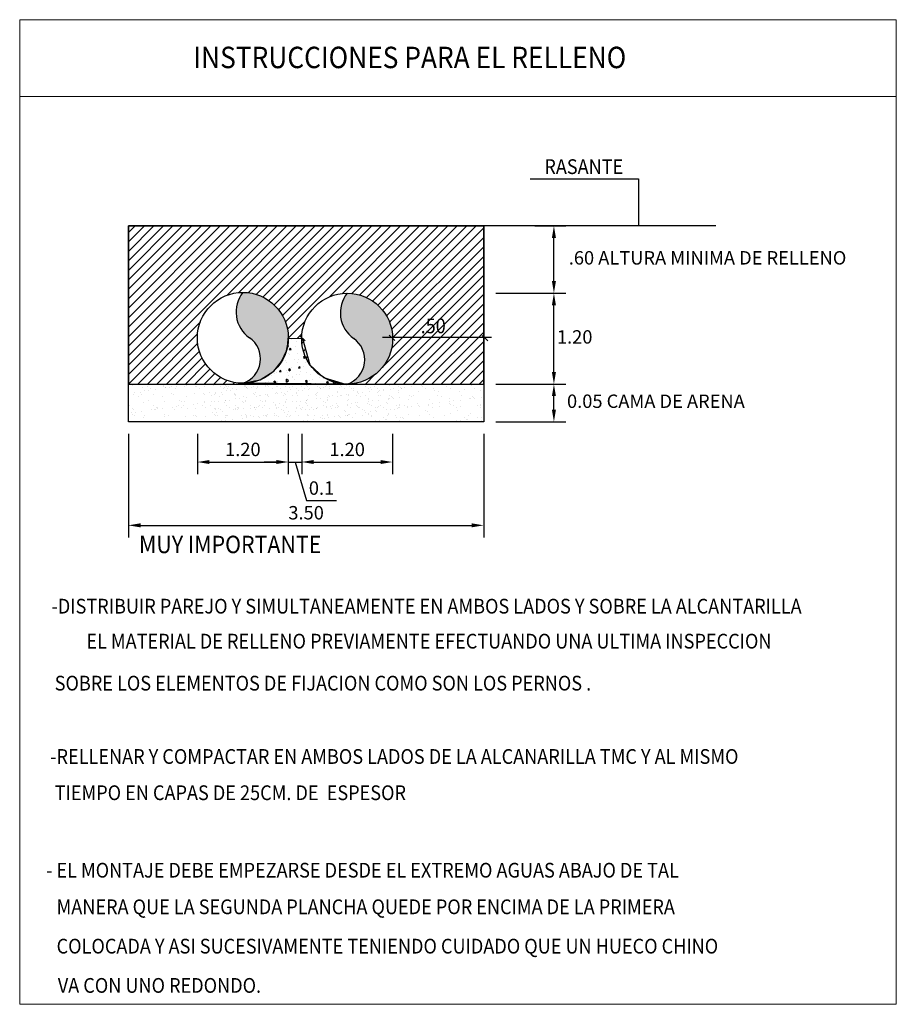
# Model space of a CAD drawing. Units: metres. Extents: x 764143 to 767408, y 8560500 to 8562057.
# Drawn here: x 766920 to 766923, y 8561690 to 8561694 of the extents above; entities that cross this region are included whole.
import ezdxf
from ezdxf.enums import TextEntityAlignment as Align

# ---------------------------------------------------------------- set-up
doc = ezdxf.new("R2010")
doc.units = ezdxf.units.M
doc.header["$LTSCALE"] = 12.7
doc.header["$MEASUREMENT"] = 0
doc.layers.add('Casco', color=3, linetype='Continuous', lineweight=20)
for name, color, linetype in [('COORD_TXT', 7, 'Continuous'), ('g-acotado', 1, 'Continuous'), ('Notas', 7, 'Continuous')]:
    doc.layers.add(name, color=color, linetype=linetype)
doc.styles.add('ARIAL', font='ARIAL.TTF')
doc.dimstyles.new('Andreico_25', dxfattribs={"dimtxt": 0.05, "dimasz": 0.045, "dimexe": 0.045, "dimexo": 0.045, "dimgap": 0.015, "dimtad": 1, "dimzin": 1, "dimdsep": 46, "dimtxsty": 'ARIAL', "dimcen": 2.5, "dimclrd": 1, "dimclre": 1, "dimclrt": 7, "dimazin": 0, "dimtfac": 1, "dimtmove": 0, "dimatfit": 3, "dimfxl": 0, "dimarcsym": 0})

# ---------------------------------------------------------------- blocks, each defined once
blk = doc.blocks.new('*D51')
at = {"layer": 'Casco', "color": 1, "lineweight": -2}
for p, q in [((766921.2814, 8561692.5789), (766921.5432, 8561692.5789)), ((766921.4982, 8561692.4831), (766921.4982, 8561692.5339)), ((766921.2814, 8561692.4381), (766921.5432, 8561692.4381))]:
    blk.add_line(p, q, dxfattribs=at)
at = {"layer": 'Casco', "color": 1}
for points in [[(766921.4907, 8561692.5339), (766921.5057, 8561692.5339), (766921.4982, 8561692.5789)], [(766921.4907, 8561692.4831), (766921.5057, 8561692.4831), (766921.4982, 8561692.4381)]]:
    blk.add_solid(points, dxfattribs=at)
at = {"layer": 'Casco', "color": 7, "insert": (766921.8786, 8561692.5085), "char_height": 0.05, "attachment_point": 5, "style": 'ARIAL'}
blk.add_mtext('0.05 CAMA DE ARENA', dxfattribs=at)
blk = doc.blocks.new('*D52')
at = {"layer": 'Casco', "color": 1, "lineweight": -2}
for p, q in [((766921.2814, 8561692.9179), (766921.5432, 8561692.9179)), ((766921.4982, 8561692.6239), (766921.4982, 8561692.8729)), ((766921.2814, 8561692.5789), (766921.5432, 8561692.5789))]:
    blk.add_line(p, q, dxfattribs=at)
at = {"layer": 'Casco', "color": 1}
for points in [[(766921.4907, 8561692.8729), (766921.5057, 8561692.8729), (766921.4982, 8561692.9179)], [(766921.4907, 8561692.6239), (766921.5057, 8561692.6239), (766921.4982, 8561692.5789)]]:
    blk.add_solid(points, dxfattribs=at)
at = {"layer": 'Casco', "color": 7, "insert": (766921.5757, 8561692.7484), "char_height": 0.05, "attachment_point": 5, "style": 'ARIAL'}
blk.add_mtext('1.20', dxfattribs=at)
blk = doc.blocks.new('*D53')
at = {"layer": 'Casco', "color": 1, "lineweight": -2}
for p, q in [((766921.427, 8561693.169), (766921.5432, 8561693.169)), ((766921.4982, 8561692.9629), (766921.4982, 8561693.124)), ((766921.427, 8561692.9179), (766921.5432, 8561692.9179))]:
    blk.add_line(p, q, dxfattribs=at)
at = {"layer": 'Casco', "color": 1}
for points in [[(766921.4907, 8561693.124), (766921.5057, 8561693.124), (766921.4982, 8561693.169)], [(766921.4907, 8561692.9629), (766921.5057, 8561692.9629), (766921.4982, 8561692.9179)]]:
    blk.add_solid(points, dxfattribs=at)
at = {"layer": 'Casco', "color": 7, "insert": (766922.0713, 8561693.0434), "char_height": 0.05, "attachment_point": 5, "style": 'ARIAL'}
blk.add_mtext('.60 ALTURA MINIMA DE RELLENO', dxfattribs=at)
blk = doc.blocks.new('*D54')
at = {"layer": 'Notas', "color": 1, "lineweight": -2}
for p, q in [((766920.1685, 8561692.3931), (766920.1685, 8561692.2432)), ((766920.5075, 8561692.3931), (766920.5075, 8561692.2432)), ((766920.2135, 8561692.2882), (766920.4625, 8561692.2882))]:
    blk.add_line(p, q, dxfattribs=at)
at = {"layer": 'Notas', "color": 1}
for points in [[(766920.2135, 8561692.2957), (766920.2135, 8561692.2807), (766920.1685, 8561692.2882)], [(766920.4625, 8561692.2957), (766920.4625, 8561692.2807), (766920.5075, 8561692.2882)]]:
    blk.add_solid(points, dxfattribs=at)
at = {"layer": 'Notas', "color": 7, "insert": (766920.338, 8561692.3287), "char_height": 0.05, "attachment_point": 5, "style": 'ARIAL'}
blk.add_mtext('1.20', dxfattribs=at)
blk = doc.blocks.new('*D55')
at = {"layer": 'Notas', "color": 1, "lineweight": -2}
for p, q in [((766920.5575, 8561692.3931), (766920.5575, 8561692.2432)), ((766920.8965, 8561692.3931), (766920.8965, 8561692.2432)), ((766920.6025, 8561692.2882), (766920.8515, 8561692.2882))]:
    blk.add_line(p, q, dxfattribs=at)
at = {"layer": 'Notas', "color": 1}
for points in [[(766920.6025, 8561692.2957), (766920.6025, 8561692.2807), (766920.5575, 8561692.2882)], [(766920.8515, 8561692.2957), (766920.8515, 8561692.2807), (766920.8965, 8561692.2882)]]:
    blk.add_solid(points, dxfattribs=at)
at = {"layer": 'Notas', "color": 7, "insert": (766920.727, 8561692.3287), "char_height": 0.05, "attachment_point": 5, "style": 'ARIAL'}
blk.add_mtext('1.20', dxfattribs=at)
blk = doc.blocks.new('*D56')
at = {"layer": 'Notas', "color": 1, "lineweight": -2}
for p, q in [((766920.5075, 8561692.3481), (766920.5075, 8561692.2432)), ((766920.5575, 8561692.3481), (766920.5575, 8561692.2432)), ((766920.4625, 8561692.2882), (766920.4175, 8561692.2882)), ((766920.5075, 8561692.2882), (766920.5575, 8561692.2882)), ((766920.5075, 8561692.2882), (766920.5575, 8561692.2882)), ((766920.5325, 8561692.2882), (766920.5757, 8561692.1441)), ((766920.6025, 8561692.2882), (766920.6475, 8561692.2882)), ((766920.5757, 8561692.1441), (766920.6871, 8561692.1441))]:
    blk.add_line(p, q, dxfattribs=at)
at = {"layer": 'Notas', "color": 1}
for points in [[(766920.4625, 8561692.2957), (766920.4625, 8561692.2807), (766920.5075, 8561692.2882)], [(766920.6025, 8561692.2957), (766920.6025, 8561692.2807), (766920.5575, 8561692.2882)]]:
    blk.add_solid(points, dxfattribs=at)
at = {"layer": 'Notas', "color": 7, "insert": (766920.6314, 8561692.1846), "char_height": 0.05, "attachment_point": 5, "style": 'ARIAL'}
blk.add_mtext('0.1', dxfattribs=at)
blk = doc.blocks.new('*D57')
at = {"layer": 'Notas', "color": 1, "lineweight": -2}
for p, q in [((766919.9113, 8561692.3931), (766919.9113, 8561692.007)), ((766921.2364, 8561692.3931), (766921.2364, 8561692.007)), ((766919.9563, 8561692.052), (766921.1914, 8561692.052))]:
    blk.add_line(p, q, dxfattribs=at)
at = {"layer": 'Notas', "color": 1}
for points in [[(766919.9563, 8561692.0595), (766919.9563, 8561692.0445), (766919.9113, 8561692.052)], [(766921.1914, 8561692.0595), (766921.1914, 8561692.0445), (766921.2364, 8561692.052)]]:
    blk.add_solid(points, dxfattribs=at)
at = {"layer": 'Notas', "color": 7, "insert": (766920.5739, 8561692.0925), "char_height": 0.05, "attachment_point": 5, "style": 'ARIAL'}
blk.add_mtext('3.50', dxfattribs=at)

msp = doc.modelspace()

# ---------------------------------------------------------------- hatches: boundary and pattern name
h = msp.add_hatch()
h.set_pattern_fill('AR-SAND', color=2, scale=0.001142, style=0)
h.set_pattern_definition([(37.5, (714221.78571, 6007661.65704), (-0.001827768592, 0.0559072904342), [0, -0.0441031934661, 0, -0.0493259400608, 0, -0.0471497956464]), (7.5, (714221.78571, 6007661.65704), (0.0513505292265, 0.0818852986214), [0, -0.0237925122646, 0, -0.03975090463724, 0, -0.0152330109011]), (327.5, (714221.750023, 6007661.65704), (0.0903576707807, 0.0001641743523), [0, -0.01450762942965, 0, -0.05222746594674, 0, -0.0681858583194]), (317.5, (714221.75002, 6007661.65704), (0.0872235752841, 0.025465952841), [0, -0.0072538147148, 0, -0.034238005454, 0, -0.03917059946006])])
h.paths.add_polyline_path([(766920.4253, 8561692.5789, -0.004023), (766920.4226, 8561692.5789), (766919.9083, 8561692.5789), (766919.9083, 8561692.4381), (766920.9333, 8561692.4381), (766920.9333, 8561692.5789)])
h = msp.add_hatch()
h.set_pattern_fill('AR-SAND', color=2, scale=0.001142, style=0)
h.set_pattern_definition([(37.5, (714222.088747, 6007661.65704), (-0.001827768592, 0.0559072904342), [0, -0.0441031934661, 0, -0.0493259400608, 0, -0.0471497956464]), (7.5, (714222.08875, 6007661.65704), (0.0513505292265, 0.0818852986214), [0, -0.0237925122646, 0, -0.03975090463724, 0, -0.0152330109011]), (327.5, (714222.05306, 6007661.65704), (0.0903576707807, 0.0001641743523), [0, -0.01450762942965, 0, -0.05222746594674, 0, -0.0681858583194]), (317.5, (714222.05306, 6007661.65704), (0.0872235752841, 0.025465952841), [0, -0.0072538147148, 0, -0.034238005454, 0, -0.03917059946006])])
h.paths.add_polyline_path([(766920.7284, 8561692.5789, -0.004023), (766920.7257, 8561692.5789), (766920.2113, 8561692.5789), (766920.2113, 8561692.4381), (766921.2364, 8561692.4381), (766921.2364, 8561692.5789)])
at = {"layer": 'COORD_TXT'}
h = msp.add_hatch(dxfattribs=at)
h.set_pattern_fill('ANSI31', color=9, scale=0.2, style=0)
h.set_pattern_definition([(45, (766919.911332, 8561692.578866), (-0.01767767, 0.01767767), [])])
h.paths.add_polyline_path([(766919.9113, 8561692.5789), (766921.2364, 8561692.5789), (766921.2364, 8561693.169), (766919.9113, 8561693.169)])
edge = h.paths.add_edge_path(flags=16)
edge.add_arc((766920.338, 8561692.7514), 0.1695, 0, 360)
edge = h.paths.add_edge_path()
edge.add_arc((766920.727, 8561692.7484), 0.1695, 0, 360)
h.paths.add_polyline_path([(766920.5075, 8561692.7502), (766920.5603, 8561692.7495), (766920.5882, 8561692.6511), (766920.6391, 8561692.6035), (766920.7204, 8561692.579), (766920.3377, 8561692.5819), (766920.4022, 8561692.5945), (766920.453, 8561692.6268), (766920.4824, 8561692.6626), (766920.5004, 8561692.7027), (766920.5058, 8561692.7273)], flags=16)
h = msp.add_hatch(dxfattribs=at)
h.set_pattern_fill('AR-CONC', color=256, scale=0.01, angle=45, style=0)
h.set_pattern_definition([(95, (766920.33772, 8561692.578995), (0.055155, 0.046281), [0.0075, -0.0825]), (40, (766920.33772, 8561692.578995), (-0.062999, 0.043377), [0.006, -0.066]), (145.451, (766920.34232, 8561692.58285), (-0.007844, 0.089658), [0.006374, -0.070114]), (91.184, (766920.32358, 8561692.59314), (0.08717, 0.063761), [0.01125, -0.12375]), (141.636, (766920.33084, 8561692.59845), (-0.00279, 0.13497), [0.00956, -0.105171]), (36.184, (766920.32358, 8561692.59314), (-0.00279, 0.13497), [0.009, -0.099]), (66, (766920.33419, 8561692.59667), (0.070677, 0.013738), [0.0075, -0.0825]), (11, (766920.33419, 8561692.59667), (-0.034071, 0.068481), [0.006, -0.066]), (116.451, (766920.34008, 8561692.59782), (0.036606, 0.082219), [0.006374, -0.070114]), (82.5, (766920.337723, 8561692.578995), (-0.0226793, 0.024399), [0, -0.0652, 0, -0.067, 0, -0.06625]), (52.5, (766920.337723, 8561692.578995), (-0.0092873, 0.046491), [0, -0.0382, 0, -0.0637, 0, -0.02525]), (12.5, (766920.321954, 8561692.563227), (0.0393418, 0.036152), [0, -0.025, 0, -0.078, 0, -0.1035]), (2.5, (766920.314883, 8561692.556156), (0.034159, 0.048316), [0, -0.0325, 0, -0.0518, 0, -0.0735])])
h.paths.add_polyline_path([(766920.5075, 8561692.7502), (766920.5603, 8561692.7495), (766920.5882, 8561692.6511), (766920.6391, 8561692.6035), (766920.7204, 8561692.579), (766920.3377, 8561692.5819), (766920.4022, 8561692.5945), (766920.453, 8561692.6268), (766920.4824, 8561692.6626), (766920.5004, 8561692.7027), (766920.5058, 8561692.7273)])
at = {"layer": 'Notas'}
for points in [[(766920.5075, 8561692.7555, 0.40715), (766920.338, 8561692.9209, 0.432903), (766920.3626, 8561692.752, -0.616458), (766920.338, 8561692.5819), (766920.3394, 8561692.5819, 0.411859), (766920.5075, 8561692.7514, 0.00091), (766920.5075, 8561692.752), (766920.5037, 8561692.7555)], [(766920.8965, 8561692.7525, 0.40715), (766920.727, 8561692.9179, 0.432903), (766920.7516, 8561692.749, -0.616458), (766920.727, 8561692.5789), (766920.7284, 8561692.5789, 0.411859), (766920.8965, 8561692.7484, 0.00091), (766920.8965, 8561692.749), (766920.8927, 8561692.7525)]]:
    msp.add_hatch(color=255, dxfattribs=at).paths.add_polyline_path(points)

# ---------------------------------------------------------------- linework, layer by layer
at = {"color": 4}
msp.add_line((766919.9113, 8561692.5789), (766921.2364, 8561692.5789), dxfattribs=at)
msp.add_lwpolyline([(766919.9113, 8561693.169), (766921.2364, 8561693.169), (766921.2364, 8561692.4381), (766919.9113, 8561692.4381)], close=True, dxfattribs=at)
msp.add_lwpolyline([(766919.9113, 8561693.169), (766921.2364, 8561693.169), (766921.2364, 8561692.4381), (766919.9113, 8561692.4381)], close=True, dxfattribs=at)
for centre in [(766920.338, 8561692.7514), (766920.727, 8561692.7484)]:
    msp.add_circle(centre, 0.1695, dxfattribs=at)
at = {"layer": 'Casco'}
msp.add_line((766919.5057, 8561693.6511), (766922.7753, 8561693.6511), dxfattribs=at)
msp.add_lwpolyline([(766919.5057, 8561693.9382), (766922.7753, 8561693.9382), (766922.7753, 8561690.2653), (766919.5057, 8561690.2653)], close=True, dxfattribs=at)
at = {"layer": 'COORD_TXT'}
msp.add_lwpolyline([(766919.9113, 8561692.5789), (766921.2364, 8561692.5789), (766921.2364, 8561693.169), (766919.9113, 8561693.169)], close=True, dxfattribs=at)
msp.add_lwpolyline([(766920.5075, 8561692.7502), (766920.5603, 8561692.7495), (766920.5882, 8561692.6511), (766920.6391, 8561692.6035), (766920.7204, 8561692.579), (766920.3377, 8561692.5819), (766920.4022, 8561692.5945), (766920.453, 8561692.6268), (766920.4824, 8561692.6626), (766920.5004, 8561692.7027), (766920.5058, 8561692.7273), (766920.5075, 8561692.7502)], dxfattribs=at)
at = {"layer": 'g-acotado'}
for p, q in [((766921.4095, 8561693.3449), (766921.814, 8561693.3449)), ((766921.814, 8561693.3449), (766921.814, 8561693.169)), ((766922.1025, 8561693.169), (766919.9306, 8561693.169)), ((766920.5489, 8561692.7599), (766920.5701, 8561692.7407)), ((766921.2654, 8561692.7525), (766920.8587, 8561692.7525)), ((766920.8832, 8561692.7611), (766920.9043, 8561692.7419)), ((766921.2303, 8561692.7597), (766921.2515, 8561692.7405))]:
    msp.add_line(p, q, dxfattribs=at)
at = {"layer": 'Notas', "color": 255}
for centre, radius, start, end in [((766920.4296, 8561692.848), 0.1171, 141.4586, 235.0903), ((766920.8186, 8561692.845), 0.1171, 141.4586, 235.0903), ((766920.3075, 8561692.6731), 0.0962, 288.4717, 55.0903), ((766920.6965, 8561692.6701), 0.0962, 288.4717, 55.0903)]:
    msp.add_arc(centre, radius, start, end, dxfattribs=at)

# ---------------------------------------------------------------- texts
at = {"layer": 'Notas', "style": 'ARIAL', "width": 0.9}
for s, height, p in [('INSTRUCCIONES PARA EL RELLENO', 0.08, (766920.1534, 8561693.7574)), ('RASANTE', 0.055, (766921.4625, 8561693.3625)), ('.50', 0.055, (766921.0011, 8561692.7685)), (' -DISTRIBUIR PAREJO Y SIMULTANEAMENTE EN AMBOS LADOS Y SOBRE LA ALCANTARILLA', 0.055, (766919.6093, 8561691.7229)), ('SOBRE LOS ELEMENTOS DE FIJACION COMO SON LOS PERNOS .', 0.055, (766919.6362, 8561691.4358)), (' -RELLENAR Y COMPACTAR EN AMBOS LADOS DE LA ALCANARILLA TMC Y AL MISMO', 0.055, (766919.6045, 8561691.1622)), ('TIEMPO EN CAPAS DE 25CM. DE  ESPESOR ', 0.055, (766919.6362, 8561691.027)), (' MANERA QUE LA SEGUNDA PLANCHA QUEDE POR ENCIMA DE LA PRIMERA ', 0.055, (766919.6282, 8561690.6015)), ('COLOCADA Y ASI SUCESIVAMENTE TENIENDO CUIDADO QUE UN HUECO CHINO ', 0.055, (766919.6433, 8561690.4547)), ('VA CON UNO REDONDO.', 0.055, (766919.6478, 8561690.3082))]:
    msp.add_text(s, height=height, dxfattribs=at).set_placement(p)
for s, height, p in [('%%UMUY IMPORTANTE', 0.065, (766919.9506, 8561692.0132)), ('- EL MONTAJE DEBE EMPEZARSE DESDE EL EXTREMO AGUAS ABAJO DE TAL ', 0.055, (766919.6041, 8561690.793))]:
    msp.add_text(s, height=height, dxfattribs=at).set_placement(p, align=Align.TOP_LEFT)
msp.add_text(' EL MATERIAL DE RELLENO PREVIAMENTE EFECTUANDO UNA ULTIMA INSPECCION ', height=0.055, dxfattribs=at).set_placement((766921.032, 8561691.6128), align=Align.MIDDLE)

# ---------------------------------------------------------------- dimensions: what is measured, and where the dimension line sits
at = {"layer": 'Casco'}
for p1, p2, distance, text, picture, middle in [((766921.382, 8561692.9179), (766921.382, 8561693.169), -0.1162, '.60 ALTURA MINIMA DE RELLENO', '*D53', (766922.0713, 8561693.0434)), ((766921.2364, 8561692.5789), (766921.2364, 8561692.9179), -0.2618, '1.20', '*D52', (766921.5757, 8561692.7484)), ((766921.2364, 8561692.4381), (766921.2364, 8561692.5789), -0.2618, '0.05 CAMA DE ARENA', '*D51', (766921.8786, 8561692.5085))]:
    dim = msp.add_aligned_dim(p1=p1, p2=p2, distance=distance, text=text, dimstyle='Andreico_25', override={"dimtad": 2, "dimtih": 1, "dimtmove": 1}, dxfattribs=at)
    dim.commit()
    dim.dimension.update_dxf_attribs({"geometry": picture, "text_midpoint": middle})
at = {"layer": 'Notas'}
for base, p1, p2, text, picture, middle in [((766921.2364, 8561692.052), (766919.9113, 8561692.4381), (766921.2364, 8561692.4381), '3.50', '*D57', (766920.5739, 8561692.0925)), ((766920.5575, 8561692.2882), (766920.5075, 8561692.3931), (766920.5575, 8561692.3931), '0.1', '*D56', (766920.5907, 8561692.1846))]:
    dim = msp.add_linear_dim(base=base, p1=p1, p2=p2, text=text, dimstyle='Andreico_25', override={"dimtmove": 1}, dxfattribs=at)
    dim.commit()
    dim.dimension.update_dxf_attribs({"geometry": picture, "text_midpoint": middle})
dim = msp.add_aligned_dim(p1=(766920.1685, 8561692.4381), p2=(766920.5075, 8561692.4381), distance=-0.1499, text='1.20', dimstyle='Andreico_25', override={"dimtmove": 1}, dxfattribs=at)
dim.commit()
dim.dimension.update_dxf_attribs({"geometry": '*D54', "text_midpoint": (766920.338, 8561692.3287)})
dim = msp.add_aligned_dim(p1=(766920.5575, 8561692.4381), p2=(766920.8965, 8561692.4381), distance=-0.1499, text='1.20', dimstyle='Andreico_25', dxfattribs=at)
dim.commit()
dim.dimension.update_dxf_attribs({"geometry": '*D55', "text_midpoint": (766920.727, 8561692.3287)})

doc.saveas('drawing.dxf')
